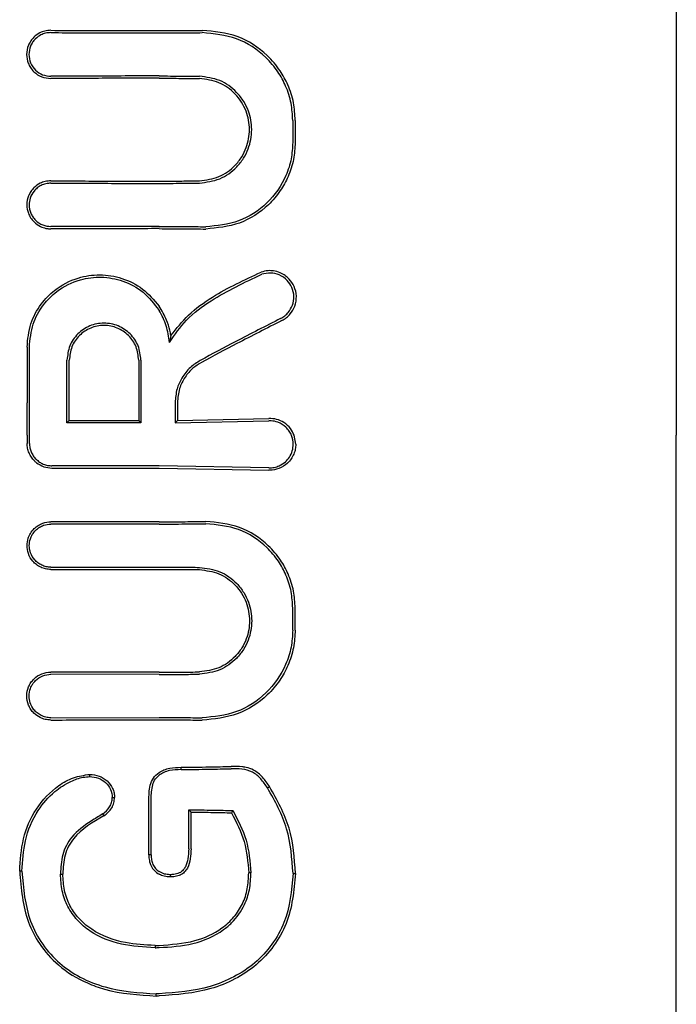
# Model space of a CAD drawing. Units: inches. Extents: x 177213 to 204902, y 16746 to 30188.
# Drawn here: x 184528 to 184544, y 28427 to 28450 of the extents above; entities that cross this region are included whole.
import ezdxf

# ---------------------------------------------------------------- set-up
doc = ezdxf.new("R2010")
doc.units = ezdxf.units.IN
doc.header["$MEASUREMENT"] = 0
doc.layers.get('0').update_dxf_attribs({"lineweight": 5})

msp = doc.modelspace()

# ---------------------------------------------------------------- linework, layer by layer
at = {"color": 7, "linetype": 'Continuous', "lineweight": 30}
for p, q in [((184543.622, 28471.643), (184543.622, 28440.312)), ((184531.897, 28442.627), (184531.862, 28442.468)), ((184529.485, 28440.601), (184529.538, 28440.654)), ((184531.202, 28440.601), (184531.149, 28440.654)), ((184531.994, 28440.602), (184532.047, 28440.655)), ((184531.994, 28440.602), (184534.166, 28440.648)), ((184532.047, 28440.655), (184534.166, 28440.702)), ((184534.793, 28440.102), (184534.754, 28440.312)), ((184543.622, 28408.982), (184543.622, 28440.312)), ((184534.166, 28439.556), (184531.622, 28439.603)), ((184531.622, 28439.55), (184534.166, 28439.502)), ((184531.622, 28434.758), (184529.114, 28434.763)), ((184529.114, 28433.754), (184531.622, 28433.76)), ((184532.31, 28431.619), (184532.354, 28431.576)), ((184532.354, 28431.576), (184532.364, 28431.565)), ((184533.332, 28431.601), (184533.301, 28431.548)), ((184531.389, 28430.571), (184531.384, 28430.571)), ((184531.528, 28428.47), (184531.528, 28428.417)), ((184531.558, 28427.295), (184531.558, 28427.348))]:
    msp.add_line(p, q, dxfattribs=at)
at = {"color": 7, "linetype": 'Continuous', "lineweight": 30, "flags": 128}
for points in [[(184534.724, 28447.62), (184534.724, 28447.334), (184534.724, 28447.109)], [(184534.781, 28447.62), (184534.781, 28447.334), (184534.781, 28447.109)], [(184528.56, 28442.355), (184528.561, 28441.633), (184528.561, 28441.065)], [(184529.485, 28440.601), (184529.486, 28441.416), (184529.486, 28442.056)], [(184529.538, 28440.654), (184529.539, 28441.439), (184529.539, 28442.056)], [(184531.149, 28442.056), (184531.149, 28441.271), (184531.149, 28440.654)], [(184531.202, 28442.056), (184531.202, 28441.241), (184531.202, 28440.601)], [(184531.994, 28441.069), (184531.994, 28440.807), (184531.994, 28440.602)], [(184532.047, 28441.069), (184532.047, 28440.837), (184532.047, 28440.655)], [(184534.723, 28435.789), (184534.723, 28436.076), (184534.723, 28436.301)], [(184534.781, 28435.789), (184534.781, 28436.076), (184534.781, 28436.301)], [(184532.135, 28432.552), (184532.135, 28432.581), (184532.135, 28432.605)], [(184530.014, 28432.388), (184530.014, 28432.414), (184530.014, 28432.441)], [(184534.138, 28432.126), (184534.165, 28432.142), (184534.186, 28432.155)], [(184530.537, 28431.902), (184530.564, 28431.901), (184530.59, 28431.9)], [(184531.384, 28430.571), (184531.384, 28431.277), (184531.384, 28431.832)], [(184531.437, 28430.572), (184531.437, 28431.278), (184531.437, 28431.832)], [(184532.31, 28430.715), (184532.31, 28431.221), (184532.31, 28431.619)], [(184530.314, 28431.521), (184530.329, 28431.499), (184530.344, 28431.477)], [(184532.364, 28430.714), (184532.364, 28431.191), (184532.364, 28431.565)], [(184531.437, 28430.572), (184531.41, 28430.571), (184531.389, 28430.571)], [(184528.442, 28430.195), (184528.412, 28430.195), (184528.389, 28430.195)], [(184529.336, 28430.127), (184529.366, 28430.127), (184529.389, 28430.127)], [(184531.878, 28430.111), (184531.878, 28430.085), (184531.878, 28430.058)], [(184533.754, 28430.157), (184533.725, 28430.157), (184533.702, 28430.157)], [(184534.73, 28430.139), (184534.762, 28430.139), (184534.787, 28430.139)]]:
    msp.add_lwpolyline(points, dxfattribs=at)
at = {"color": 7, "linetype": 'Continuous', "lineweight": 30}
for points, knots in [([(184529.114, 28449.711), (184529.066, 28449.708), (184528.977, 28449.702), (184528.839, 28449.649), (184528.727, 28449.569), (184528.641, 28449.466), (184528.571, 28449.334), (184528.536, 28449.154), (184528.57, 28448.974), (184528.638, 28448.842), (184528.735, 28448.723), (184528.895, 28448.614), (184529.041, 28448.598), (184529.114, 28448.591)], [0, 0, 0, 0, 0.08248, 0.151516, 0.248595, 0.313814, 0.37782, 0.501522, 0.616902, 0.682367, 0.752813, 0.876574, 1, 1, 1, 1]), ([(184529.114, 28449.711), (184529.582, 28449.708), (184530.418, 28449.703), (184531.254, 28449.703), (184531.622, 28449.703)], [0, 0, 0, 0, 0.5601128, 1, 1, 1, 1]), ([(184531.622, 28449.703), (184531.809, 28449.703), (184532.143, 28449.704), (184532.477, 28449.708), (184532.623, 28449.71)], [0, 0, 0, 0, 0.559977, 1, 1, 1, 1]), ([(184534.781, 28447.62), (184534.773, 28447.758), (184534.757, 28448.04), (184534.628, 28448.431), (184534.425, 28448.804), (184534.065, 28449.227), (184533.458, 28449.629), (184532.901, 28449.683), (184532.623, 28449.71)], [0, 0, 0, 0, 0.122429, 0.251986, 0.364875, 0.503105, 0.752186, 1, 1, 1, 1]), ([(184529.114, 28449.658), (184529.071, 28449.656), (184528.991, 28449.65), (184528.866, 28449.602), (184528.764, 28449.53), (184528.686, 28449.435), (184528.622, 28449.316), (184528.59, 28449.149), (184528.63, 28448.949), (184528.745, 28448.781), (184528.916, 28448.665), (184529.048, 28448.651), (184529.114, 28448.644)], [0, 0, 0, 0, 0.081502, 0.150284, 0.249043, 0.314245, 0.378181, 0.501597, 0.626457, 0.752254, 0.876303, 1, 1, 1, 1]), ([(184529.114, 28449.658), (184529.583, 28449.655), (184530.418, 28449.65), (184531.255, 28449.65), (184531.623, 28449.65)], [0, 0, 0, 0, 0.5601225, 1, 1, 1, 1]), ([(184531.623, 28449.65), (184531.81, 28449.65), (184532.144, 28449.651), (184532.477, 28449.655), (184532.623, 28449.657)], [0, 0, 0, 0, 0.559975, 1, 1, 1, 1]), ([(184534.724, 28447.62), (184534.716, 28447.753), (184534.7, 28448.027), (184534.575, 28448.41), (184534.378, 28448.772), (184534.028, 28449.184), (184533.439, 28449.577), (184532.895, 28449.631), (184532.623, 28449.657)], [0, 0, 0, 0, 0.121953, 0.250547, 0.367188, 0.501196, 0.75086, 1, 1, 1, 1]), ([(184531.623, 28448.651), (184531.154, 28448.651), (184530.318, 28448.651), (184529.482, 28448.646), (184529.114, 28448.644)], [0, 0, 0, 0, 0.559885, 1, 1, 1, 1]), ([(184531.622, 28448.599), (184531.154, 28448.598), (184530.318, 28448.598), (184529.482, 28448.593), (184529.114, 28448.591)], [0, 0, 0, 0, 0.559891, 1, 1, 1, 1]), ([(184531.622, 28448.599), (184531.797, 28448.598), (184532.11, 28448.597), (184532.422, 28448.593), (184532.559, 28448.592)], [0, 0, 0, 0, 0.559979, 1, 1, 1, 1]), ([(184531.623, 28448.651), (184531.798, 28448.651), (184532.11, 28448.65), (184532.422, 28448.646), (184532.559, 28448.645)], [0, 0, 0, 0, 0.559977, 1, 1, 1, 1]), ([(184532.559, 28446.165), (184532.72, 28446.186), (184533.042, 28446.228), (184533.383, 28446.476), (184533.585, 28446.733), (184533.728, 28447.018), (184533.798, 28447.4), (184533.73, 28447.782), (184533.59, 28448.07), (184533.386, 28448.332), (184533.042, 28448.582), (184532.72, 28448.624), (184532.559, 28448.645)], [0, 0, 0, 0, 0.126134, 0.251432, 0.318085, 0.381733, 0.499999, 0.614155, 0.678881, 0.748717, 0.873904, 1, 1, 1, 1]), ([(184532.559, 28446.218), (184532.713, 28446.238), (184533.02, 28446.278), (184533.348, 28446.516), (184533.545, 28446.766), (184533.679, 28447.042), (184533.745, 28447.41), (184533.677, 28447.776), (184533.539, 28448.05), (184533.346, 28448.296), (184533.02, 28448.532), (184532.713, 28448.572), (184532.559, 28448.592)], [0, 0, 0, 0, 0.125488, 0.250539, 0.320413, 0.385279, 0.500022, 0.618637, 0.682532, 0.74948, 0.874523, 1, 1, 1, 1]), ([(184534.724, 28447.109), (184534.716, 28446.981), (184534.701, 28446.719), (184534.538, 28446.217), (184534.157, 28445.671), (184533.488, 28445.228), (184532.965, 28445.177), (184532.704, 28445.151)], [0, 0, 0, 0, 0.12214, 0.250881, 0.500613, 0.750587, 1, 1, 1, 1]), ([(184534.781, 28447.109), (184534.773, 28446.977), (184534.757, 28446.705), (184534.632, 28446.325), (184534.436, 28445.966), (184534.088, 28445.56), (184533.506, 28445.176), (184532.971, 28445.124), (184532.704, 28445.098)], [0, 0, 0, 0, 0.12248, 0.252013, 0.368931, 0.503159, 0.75223, 1, 1, 1, 1]), ([(184529.114, 28446.217), (184529.068, 28446.214), (184528.983, 28446.208), (184528.845, 28446.156), (184528.732, 28446.076), (184528.646, 28445.972), (184528.576, 28445.842), (184528.542, 28445.665), (184528.574, 28445.488), (184528.64, 28445.356), (184528.729, 28445.245), (184528.853, 28445.158), (184528.981, 28445.115), (184529.06, 28445.104), (184529.098, 28445.103), (184529.11, 28445.103), (184529.113, 28445.103), (184529.114, 28445.103)], [0, 0, 0, 0, 0.078726, 0.146602, 0.249261, 0.313068, 0.376406, 0.501024, 0.613036, 0.678992, 0.7514, 0.856294, 0.932733, 0.980649, 0.993898, 0.997842, 1, 1, 1, 1]), ([(184529.114, 28446.164), (184529.074, 28446.161), (184528.995, 28446.156), (184528.886, 28446.115), (184528.794, 28446.056), (184528.7, 28445.962), (184528.626, 28445.828), (184528.598, 28445.648), (184528.628, 28445.495), (184528.69, 28445.378), (184528.775, 28445.275), (184528.917, 28445.178), (184529.049, 28445.163), (184529.114, 28445.156)], [0, 0, 0, 0, 0.07659, 0.149266, 0.218007, 0.282794, 0.399937, 0.501268, 0.62339, 0.686883, 0.751792, 0.876, 1, 1, 1, 1]), ([(184529.114, 28446.217), (184529.582, 28446.215), (184530.418, 28446.211), (184531.254, 28446.211), (184531.622, 28446.211)], [0, 0, 0, 0, 0.560081, 1, 1, 1, 1]), ([(184529.114, 28446.164), (184529.583, 28446.162), (184530.418, 28446.159), (184531.255, 28446.158), (184531.622, 28446.158)], [0, 0, 0, 0, 0.560086, 1, 1, 1, 1]), ([(184531.622, 28446.211), (184531.797, 28446.212), (184532.11, 28446.212), (184532.422, 28446.216), (184532.559, 28446.218)], [0, 0, 0, 0, 0.559981, 1, 1, 1, 1]), ([(184531.622, 28446.158), (184531.797, 28446.159), (184532.11, 28446.159), (184532.422, 28446.163), (184532.559, 28446.165)], [0, 0, 0, 0, 0.559979, 1, 1, 1, 1]), ([(184531.622, 28445.16), (184531.154, 28445.16), (184530.318, 28445.16), (184529.482, 28445.157), (184529.114, 28445.156)], [0, 0, 0, 0, 0.559927, 1, 1, 1, 1]), ([(184531.622, 28445.107), (184531.154, 28445.107), (184530.318, 28445.107), (184529.482, 28445.104), (184529.114, 28445.103)], [0, 0, 0, 0, 0.55993, 1, 1, 1, 1]), ([(184531.622, 28445.16), (184531.824, 28445.16), (184532.185, 28445.159), (184532.545, 28445.154), (184532.704, 28445.151)], [0, 0, 0, 0, 0.559978, 1, 1, 1, 1]), ([(184531.622, 28445.107), (184531.824, 28445.107), (184532.185, 28445.106), (184532.545, 28445.101), (184532.704, 28445.098)], [0, 0, 0, 0, 0.559981, 1, 1, 1, 1]), ([(184528.56, 28442.355), (184528.577, 28442.54), (184528.611, 28442.897), (184528.858, 28443.35), (184529.227, 28443.732), (184529.702, 28443.98), (184530.251, 28444.061), (184530.772, 28443.975), (184531.265, 28443.731), (184531.502, 28443.451), (184531.622, 28443.308)], [0, 0, 0, 0, 0.129756, 0.25145, 0.35621, 0.501797, 0.620533, 0.743136, 0.86962, 1, 1, 1, 1]), ([(184528.613, 28442.355), (184528.63, 28442.537), (184528.664, 28442.889), (184528.911, 28443.333), (184529.28, 28443.705), (184529.749, 28443.939), (184530.29, 28444.006), (184530.797, 28443.911), (184531.283, 28443.653), (184531.507, 28443.361), (184531.622, 28443.211)], [0, 0, 0, 0, 0.129345, 0.251222, 0.354389, 0.501433, 0.617033, 0.738656, 0.866309, 1, 1, 1, 1]), ([(184531.862, 28442.468), (184531.986, 28442.648), (184532.247, 28443.029), (184532.989, 28443.57), (184533.605, 28443.859), (184534.005, 28444.047)], [0, 0, 0, 0, 0.239713, 0.507042, 1, 1, 1, 1]), ([(184531.897, 28442.627), (184532.026, 28442.79), (184532.301, 28443.137), (184533.014, 28443.646), (184533.606, 28443.92), (184533.989, 28444.098)], [0, 0, 0, 0, 0.239544, 0.507906, 1, 1, 1, 1]), ([(184534.469, 28442.973), (184534.507, 28442.995), (184534.58, 28443.038), (184534.689, 28443.148), (184534.785, 28443.312), (184534.822, 28443.541), (184534.77, 28443.765), (184534.664, 28443.923), (184534.548, 28444.024), (184534.426, 28444.092), (184534.29, 28444.129), (184534.138, 28444.137), (184534.043, 28444.112), (184533.989, 28444.098)], [0, 0, 0, 0, 0.072505, 0.138608, 0.250712, 0.37557, 0.501825, 0.612362, 0.678641, 0.75194, 0.839309, 0.909586, 1, 1, 1, 1]), ([(184534.442, 28443.021), (184534.477, 28443.042), (184534.543, 28443.08), (184534.642, 28443.181), (184534.729, 28443.33), (184534.763, 28443.538), (184534.716, 28443.744), (184534.596, 28443.922), (184534.421, 28444.042), (184534.209, 28444.094), (184534.073, 28444.063), (184534.005, 28444.047)], [0, 0, 0, 0, 0.072191, 0.138232, 0.25099, 0.37546, 0.500984, 0.616107, 0.75106, 0.875974, 1, 1, 1, 1]), ([(184531.897, 28442.627), (184531.889, 28442.667), (184531.866, 28442.789), (184531.792, 28443.026), (184531.685, 28443.202), (184531.622, 28443.308)], [0, 0, 0, 0, 0.168525, 0.500313, 1, 1, 1, 1]), ([(184531.862, 28442.468), (184531.845, 28442.599), (184531.81, 28442.862), (184531.685, 28443.094), (184531.622, 28443.211)], [0, 0, 0, 0, 0.500035, 1, 1, 1, 1]), ([(184531.202, 28442.056), (184531.189, 28442.168), (184531.163, 28442.393), (184530.964, 28442.678), (184530.681, 28442.869), (184530.343, 28442.936), (184530.006, 28442.869), (184529.723, 28442.678), (184529.525, 28442.393), (184529.499, 28442.168), (184529.486, 28442.056)], [0, 0, 0, 0, 0.125067, 0.250114, 0.375143, 0.500152, 0.625143, 0.750114, 0.875067, 1, 1, 1, 1]), ([(184531.149, 28442.056), (184531.137, 28442.161), (184531.112, 28442.372), (184530.926, 28442.64), (184530.66, 28442.819), (184530.343, 28442.882), (184530.027, 28442.819), (184529.761, 28442.64), (184529.575, 28442.372), (184529.551, 28442.161), (184529.539, 28442.056)], [0, 0, 0, 0, 0.125067, 0.250114, 0.375143, 0.500152, 0.625143, 0.750114, 0.875067, 1, 1, 1, 1]), ([(184534.442, 28443.021), (184534.095, 28442.844), (184533.475, 28442.528), (184532.853, 28442.196), (184532.579, 28442.05)], [0, 0, 0, 0, 0.560014, 1, 1, 1, 1]), ([(184534.469, 28442.973), (184534.122, 28442.796), (184533.502, 28442.481), (184532.879, 28442.149), (184532.605, 28442.003)], [0, 0, 0, 0, 0.559971, 1, 1, 1, 1]), ([(184528.616, 28440.123), (184528.615, 28440.54), (184528.614, 28441.284), (184528.613, 28442.028), (184528.613, 28442.355)], [0, 0, 0, 0, 0.56, 1, 1, 1, 1]), ([(184532.579, 28442.05), (184532.498, 28441.999), (184532.329, 28441.891), (184532.147, 28441.656), (184532.019, 28441.376), (184532.003, 28441.176), (184531.994, 28441.069)], [0, 0, 0, 0, 0.237773, 0.501116, 0.732492, 1, 1, 1, 1]), ([(184532.605, 28442.003), (184532.536, 28441.96), (184532.391, 28441.87), (184532.214, 28441.661), (184532.076, 28441.389), (184532.057, 28441.179), (184532.047, 28441.069)], [0, 0, 0, 0, 0.211779, 0.449069, 0.711845, 1, 1, 1, 1]), ([(184528.562, 28440.312), (184528.562, 28440.453), (184528.562, 28440.704), (184528.562, 28440.954), (184528.561, 28441.065)], [0, 0, 0, 0, 0.559855, 1, 1, 1, 1]), ([(184531.202, 28440.601), (184530.881, 28440.601), (184530.309, 28440.601), (184529.737, 28440.601), (184529.485, 28440.601)], [0, 0, 0, 0, 0.559996, 1, 1, 1, 1]), ([(184529.538, 28440.654), (184529.839, 28440.654), (184530.376, 28440.654), (184530.913, 28440.654), (184531.149, 28440.654)], [0, 0, 0, 0, 0.5600034, 1, 1, 1, 1]), ([(184534.754, 28440.312), (184534.729, 28440.365), (184534.674, 28440.481), (184534.529, 28440.609), (184534.353, 28440.692), (184534.228, 28440.699), (184534.166, 28440.702)], [0, 0, 0, 0, 0.230772, 0.502307, 0.751684, 1, 1, 1, 1]), ([(184534.735, 28440.102), (184534.728, 28440.172), (184534.716, 28440.281), (184534.643, 28440.412), (184534.545, 28440.527), (184534.401, 28440.617), (184534.263, 28440.646), (184534.191, 28440.648), (184534.172, 28440.648), (184534.166, 28440.648), (184534.166, 28440.648)], [0, 0, 0, 0, 0.235386, 0.36444, 0.500634, 0.749848, 0.933903, 0.981626, 0.998151, 1, 1, 1, 1]), ([(184528.562, 28440.312), (184528.562, 28440.277), (184528.562, 28440.214), (184528.562, 28440.151), (184528.562, 28440.123)], [0, 0, 0, 0, 0.559991, 1, 1, 1, 1]), ([(184528.73, 28439.717), (184528.705, 28439.745), (184528.655, 28439.801), (184528.602, 28439.902), (184528.568, 28440.01), (184528.564, 28440.086), (184528.562, 28440.123)], [0, 0, 0, 0, 0.250028, 0.500037, 0.750028, 1, 1, 1, 1]), ([(184528.616, 28440.123), (184528.617, 28440.089), (184528.621, 28440.021), (184528.653, 28439.923), (184528.7, 28439.832), (184528.745, 28439.781), (184528.768, 28439.756)], [0, 0, 0, 0, 0.2500684, 0.5000913, 0.7500684, 1, 1, 1, 1]), ([(184534.793, 28440.102), (184534.791, 28440.064), (184534.787, 28439.987), (184534.751, 28439.872), (184534.691, 28439.76), (184534.582, 28439.633), (184534.413, 28439.529), (184534.253, 28439.499), (184534.174, 28439.501), (184534.166, 28439.502)], [0, 0, 0, 0, 0.11436, 0.236403, 0.366163, 0.503585, 0.751925, 0.972872, 1, 1, 1, 1]), ([(184534.41, 28439.603), (184534.461, 28439.631), (184534.552, 28439.682), (184534.654, 28439.805), (184534.722, 28439.944), (184534.731, 28440.05), (184534.735, 28440.102)], [0, 0, 0, 0, 0.276882, 0.500036, 0.757231, 1, 1, 1, 1]), ([(184528.778, 28439.674), (184528.769, 28439.682), (184528.752, 28439.695), (184528.737, 28439.711), (184528.73, 28439.717)], [0, 0, 0, 0, 0.557218, 1, 1, 1, 1]), ([(184528.768, 28439.756), (184528.794, 28439.733), (184528.844, 28439.687), (184528.936, 28439.64), (184529.034, 28439.609), (184529.102, 28439.605), (184529.136, 28439.603)], [0, 0, 0, 0, 0.249992, 0.49999, 0.749992, 1, 1, 1, 1]), ([(184528.778, 28439.674), (184528.832, 28439.638), (184528.941, 28439.566), (184529.071, 28439.555), (184529.136, 28439.549)], [0, 0, 0, 0, 0.500018, 1, 1, 1, 1]), ([(184531.622, 28439.603), (184531.157, 28439.603), (184530.329, 28439.603), (184529.5, 28439.603), (184529.136, 28439.603)], [0, 0, 0, 0, 0.560492, 1, 1, 1, 1]), ([(184534.166, 28439.556), (184534.208, 28439.557), (184534.292, 28439.558), (184534.371, 28439.588), (184534.41, 28439.603)], [0, 0, 0, 0, 0.497927, 1, 1, 1, 1]), ([(184529.136, 28439.549), (184529.6, 28439.549), (184530.428, 28439.55), (184531.257, 28439.55), (184531.622, 28439.55)], [0, 0, 0, 0, 0.560012, 1, 1, 1, 1]), ([(184529.114, 28437.196), (184529.073, 28437.198), (184528.991, 28437.204), (184528.876, 28437.245), (184528.776, 28437.305), (184528.669, 28437.405), (184528.581, 28437.555), (184528.549, 28437.746), (184528.575, 28437.907), (184528.635, 28438.04), (184528.715, 28438.143), (184528.815, 28438.221), (184528.945, 28438.287), (184529.049, 28438.298), (184529.114, 28438.304)], [0, 0, 0, 0, 0.071963, 0.141311, 0.208032, 0.272119, 0.391821, 0.501027, 0.599553, 0.668698, 0.750937, 0.821899, 0.887136, 1, 1, 1, 1]), ([(184529.114, 28437.249), (184529.077, 28437.251), (184529.003, 28437.256), (184528.899, 28437.293), (184528.809, 28437.347), (184528.712, 28437.437), (184528.632, 28437.573), (184528.603, 28437.746), (184528.626, 28437.893), (184528.681, 28438.013), (184528.753, 28438.106), (184528.844, 28438.177), (184528.962, 28438.237), (184529.056, 28438.246), (184529.114, 28438.251)], [0, 0, 0, 0, 0.0716947, 0.1408399, 0.2074263, 0.2714451, 0.3912133, 0.5007544, 0.6005132, 0.6693863, 0.750763, 0.822965, 0.8886411, 1, 1, 1, 1]), ([(184531.622, 28438.303), (184531.154, 28438.303), (184530.318, 28438.303), (184529.482, 28438.304), (184529.114, 28438.304)], [0, 0, 0, 0, 0.559969, 1, 1, 1, 1]), ([(184531.622, 28438.25), (184531.154, 28438.25), (184530.318, 28438.25), (184529.482, 28438.251), (184529.114, 28438.251)], [0, 0, 0, 0, 0.559966, 1, 1, 1, 1]), ([(184531.622, 28438.303), (184531.824, 28438.303), (184532.185, 28438.304), (184532.545, 28438.309), (184532.704, 28438.311)], [0, 0, 0, 0, 0.559985, 1, 1, 1, 1]), ([(184531.622, 28438.25), (184531.824, 28438.25), (184532.185, 28438.251), (184532.545, 28438.256), (184532.704, 28438.258)], [0, 0, 0, 0, 0.559983, 1, 1, 1, 1]), ([(184534.781, 28436.301), (184534.773, 28436.433), (184534.757, 28436.704), (184534.633, 28437.081), (184534.438, 28437.44), (184534.091, 28437.847), (184533.506, 28438.234), (184532.971, 28438.286), (184532.704, 28438.311)], [0, 0, 0, 0, 0.122463, 0.252019, 0.365198, 0.503156, 0.752228, 1, 1, 1, 1]), ([(184534.723, 28436.301), (184534.716, 28436.428), (184534.701, 28436.691), (184534.58, 28437.06), (184534.391, 28437.408), (184534.054, 28437.804), (184533.488, 28438.182), (184532.965, 28438.233), (184532.704, 28438.258)], [0, 0, 0, 0, 0.121979, 0.250567, 0.367404, 0.501233, 0.750896, 1, 1, 1, 1]), ([(184529.114, 28437.249), (184529.583, 28437.25), (184530.418, 28437.251), (184531.254, 28437.251), (184531.622, 28437.251)], [0, 0, 0, 0, 0.560049, 1, 1, 1, 1]), ([(184529.114, 28437.196), (184529.582, 28437.197), (184530.418, 28437.198), (184531.254, 28437.198), (184531.622, 28437.199)], [0, 0, 0, 0, 0.560047, 1, 1, 1, 1]), ([(184531.622, 28437.251), (184531.797, 28437.251), (184532.11, 28437.25), (184532.422, 28437.247), (184532.559, 28437.245)], [0, 0, 0, 0, 0.559983, 1, 1, 1, 1]), ([(184531.622, 28437.199), (184531.797, 28437.198), (184532.11, 28437.197), (184532.422, 28437.194), (184532.559, 28437.192)], [0, 0, 0, 0, 0.559985, 1, 1, 1, 1]), ([(184532.559, 28437.245), (184532.72, 28437.224), (184533.042, 28437.182), (184533.386, 28436.932), (184533.591, 28436.67), (184533.73, 28436.382), (184533.799, 28436), (184533.728, 28435.618), (184533.585, 28435.333), (184533.383, 28435.076), (184533.042, 28434.828), (184532.72, 28434.786), (184532.559, 28434.765)], [0, 0, 0, 0, 0.126133, 0.251432, 0.321182, 0.385863, 0.500057, 0.618141, 0.681873, 0.748726, 0.873908, 1, 1, 1, 1]), ([(184532.559, 28437.192), (184532.713, 28437.172), (184533.02, 28437.132), (184533.346, 28436.896), (184533.54, 28436.651), (184533.677, 28436.376), (184533.746, 28436.01), (184533.68, 28435.642), (184533.545, 28435.366), (184533.349, 28435.116), (184533.02, 28434.878), (184532.713, 28434.838), (184532.559, 28434.818)], [0, 0, 0, 0, 0.125484, 0.250535, 0.317436, 0.381313, 0.499976, 0.614683, 0.679569, 0.749488, 0.874528, 1, 1, 1, 1]), ([(184534.723, 28435.789), (184534.716, 28435.656), (184534.7, 28435.383), (184534.531, 28434.861), (184534.135, 28434.294), (184533.439, 28433.833), (184532.895, 28433.779), (184532.623, 28433.753)], [0, 0, 0, 0, 0.122104, 0.250857, 0.500569, 0.750543, 1, 1, 1, 1]), ([(184534.781, 28435.789), (184534.773, 28435.652), (184534.756, 28435.37), (184534.627, 28434.975), (184534.422, 28434.603), (184534.062, 28434.181), (184533.458, 28433.781), (184532.901, 28433.726), (184532.623, 28433.699)], [0, 0, 0, 0, 0.122438, 0.251981, 0.368647, 0.503108, 0.752185, 1, 1, 1, 1]), ([(184529.114, 28433.701), (184529.068, 28433.704), (184528.981, 28433.71), (184528.844, 28433.762), (184528.731, 28433.842), (184528.645, 28433.946), (184528.575, 28434.077), (184528.539, 28434.26), (184528.576, 28434.442), (184528.646, 28434.572), (184528.74, 28434.685), (184528.896, 28434.792), (184529.042, 28434.808), (184529.114, 28434.816)], [0, 0, 0, 0, 0.0796957, 0.1479104, 0.2493337, 0.3135778, 0.3771354, 0.5015355, 0.624177, 0.6875916, 0.7521932, 0.876216, 1, 1, 1, 1]), ([(184531.622, 28434.811), (184531.154, 28434.811), (184530.318, 28434.812), (184529.482, 28434.815), (184529.114, 28434.816)], [0, 0, 0, 0, 0.559921, 1, 1, 1, 1]), ([(184531.622, 28434.811), (184531.797, 28434.812), (184532.11, 28434.812), (184532.422, 28434.816), (184532.559, 28434.818)], [0, 0, 0, 0, 0.559982, 1, 1, 1, 1]), ([(184529.114, 28433.754), (184529.073, 28433.757), (184528.994, 28433.762), (184528.884, 28433.804), (184528.792, 28433.864), (184528.698, 28433.958), (184528.625, 28434.092), (184528.597, 28434.267), (184528.625, 28434.415), (184528.685, 28434.535), (184528.772, 28434.642), (184528.917, 28434.742), (184529.049, 28434.756), (184529.114, 28434.763)], [0, 0, 0, 0, 0.077285, 0.150462, 0.219504, 0.28439, 0.401122, 0.501218, 0.614668, 0.680394, 0.751934, 0.876081, 1, 1, 1, 1]), ([(184531.622, 28434.758), (184531.797, 28434.759), (184532.11, 28434.759), (184532.422, 28434.763), (184532.559, 28434.765)], [0, 0, 0, 0, 0.55998, 1, 1, 1, 1]), ([(184529.114, 28433.701), (184529.582, 28433.703), (184530.418, 28433.707), (184531.254, 28433.707), (184531.622, 28433.707)], [0, 0, 0, 0, 0.560089, 1, 1, 1, 1]), ([(184531.622, 28433.76), (184531.81, 28433.76), (184532.144, 28433.759), (184532.477, 28433.755), (184532.623, 28433.753)], [0, 0, 0, 0, 0.559978, 1, 1, 1, 1]), ([(184531.622, 28433.707), (184531.809, 28433.707), (184532.143, 28433.706), (184532.477, 28433.701), (184532.623, 28433.699)], [0, 0, 0, 0, 0.55998, 1, 1, 1, 1]), ([(184531.622, 28432.485), (184531.659, 28432.507), (184531.737, 28432.551), (184531.911, 28432.596), (184532.046, 28432.601), (184532.135, 28432.605)], [0, 0, 0, 0, 0.23884, 0.502893, 1, 1, 1, 1]), ([(184532.135, 28432.552), (184532.044, 28432.548), (184531.907, 28432.543), (184531.732, 28432.493), (184531.658, 28432.444), (184531.623, 28432.421)], [0, 0, 0, 0, 0.508083, 0.765913, 1, 1, 1, 1]), ([(184532.135, 28432.605), (184532.352, 28432.607), (184532.74, 28432.611), (184533.125, 28432.62), (184533.295, 28432.624)], [0, 0, 0, 0, 0.559986, 1, 1, 1, 1]), ([(184532.135, 28432.552), (184532.353, 28432.554), (184532.74, 28432.558), (184533.125, 28432.567), (184533.295, 28432.57)], [0, 0, 0, 0, 0.559984, 1, 1, 1, 1]), ([(184534.186, 28432.155), (184534.134, 28432.23), (184534.031, 28432.379), (184533.844, 28432.54), (184533.683, 28432.595), (184533.595, 28432.61), (184533.48, 28432.624), (184533.382, 28432.624), (184533.295, 28432.624)], [0, 0, 0, 0, 0.256231, 0.50526, 0.674409, 0.726389, 0.756981, 1, 1, 1, 1]), ([(184534.138, 28432.126), (184534.089, 28432.198), (184533.991, 28432.339), (184533.795, 28432.511), (184533.546, 28432.572), (184533.378, 28432.571), (184533.295, 28432.57)], [0, 0, 0, 0, 0.2594, 0.505165, 0.752325, 1, 1, 1, 1]), ([(184528.389, 28430.195), (184528.404, 28430.448), (184528.435, 28430.952), (184528.738, 28431.661), (184529.18, 28432.127), (184529.63, 28432.382), (184529.886, 28432.421), (184530.014, 28432.441)], [0, 0, 0, 0, 0.249407, 0.497283, 0.745779, 0.872266, 1, 1, 1, 1]), ([(184528.442, 28430.195), (184528.456, 28430.432), (184528.485, 28430.925), (184528.755, 28431.572), (184529.153, 28432.03), (184529.528, 28432.267), (184529.812, 28432.374), (184529.963, 28432.384), (184530.014, 28432.388)], [0, 0, 0, 0, 0.240211, 0.499666, 0.696265, 0.846834, 0.947602, 1, 1, 1, 1]), ([(184530.014, 28432.44), (184530.088, 28432.434), (184530.236, 28432.42), (184530.424, 28432.295), (184530.537, 28432.149), (184530.585, 28432.01), (184530.588, 28431.937), (184530.59, 28431.9)], [0, 0, 0, 0, 0.252608, 0.501805, 0.750106, 0.874333, 1, 1, 1, 1]), ([(184530.014, 28432.388), (184530.083, 28432.381), (184530.217, 28432.369), (184530.386, 28432.256), (184530.514, 28432.099), (184530.529, 28431.967), (184530.537, 28431.902)], [0, 0, 0, 0, 0.257399, 0.505292, 0.752847, 1, 1, 1, 1]), ([(184531.384, 28431.832), (184531.387, 28431.951), (184531.392, 28432.131), (184531.477, 28432.366), (184531.573, 28432.445), (184531.622, 28432.485)], [0, 0, 0, 0, 0.492154, 0.74355, 1, 1, 1, 1]), ([(184531.437, 28431.832), (184531.44, 28431.941), (184531.446, 28432.101), (184531.508, 28432.311), (184531.584, 28432.384), (184531.623, 28432.421)], [0, 0, 0, 0, 0.511778, 0.756511, 1, 1, 1, 1]), ([(184534.73, 28430.139), (184534.705, 28430.493), (184534.656, 28431.201), (184534.311, 28431.817), (184534.138, 28432.126)], [0, 0, 0, 0, 0.499404, 1, 1, 1, 1]), ([(184534.787, 28430.139), (184534.762, 28430.498), (184534.712, 28431.217), (184534.361, 28431.842), (184534.186, 28432.155)], [0, 0, 0, 0, 0.499958, 1, 1, 1, 1]), ([(184530.314, 28431.521), (184530.374, 28431.57), (184530.464, 28431.644), (184530.527, 28431.787), (184530.534, 28431.863), (184530.537, 28431.901)], [0, 0, 0, 0, 0.503597, 0.747782, 1, 1, 1, 1]), ([(184530.344, 28431.477), (184530.411, 28431.533), (184530.511, 28431.616), (184530.579, 28431.776), (184530.586, 28431.859), (184530.59, 28431.9)], [0, 0, 0, 0, 0.508234, 0.754947, 1, 1, 1, 1]), ([(184532.31, 28431.619), (184532.502, 28431.617), (184532.843, 28431.612), (184533.183, 28431.604), (184533.332, 28431.601)], [0, 0, 0, 0, 0.559987, 1, 1, 1, 1]), ([(184530.314, 28431.521), (184530.225, 28431.467), (184529.969, 28431.313), (184529.594, 28431.041), (184529.357, 28430.581), (184529.343, 28430.276), (184529.336, 28430.127)], [0, 0, 0, 0, 0.174007, 0.497273, 0.753063, 1, 1, 1, 1]), ([(184530.344, 28431.477), (184530.084, 28431.329), (184529.696, 28431.107), (184529.409, 28430.571), (184529.396, 28430.276), (184529.389, 28430.127)], [0, 0, 0, 0, 0.498797, 0.746757, 1, 1, 1, 1]), ([(184532.364, 28431.565), (184532.539, 28431.563), (184532.853, 28431.559), (184533.164, 28431.551), (184533.301, 28431.548)], [0, 0, 0, 0, 0.5599903, 1, 1, 1, 1]), ([(184533.301, 28431.548), (184533.415, 28431.33), (184533.642, 28430.893), (184533.682, 28430.402), (184533.702, 28430.157)], [0, 0, 0, 0, 0.500886, 1, 1, 1, 1]), ([(184533.332, 28431.601), (184533.451, 28431.375), (184533.689, 28430.923), (184533.733, 28430.413), (184533.754, 28430.157)], [0, 0, 0, 0, 0.498819, 1, 1, 1, 1]), ([(184532.31, 28430.715), (184532.307, 28430.635), (184532.301, 28430.492), (184532.255, 28430.323), (184532.181, 28430.212), (184532.09, 28430.142), (184531.98, 28430.115), (184531.907, 28430.112), (184531.878, 28430.111)], [0, 0, 0, 0, 0.28125, 0.503574, 0.607355, 0.74445, 0.897026, 1, 1, 1, 1]), ([(184532.364, 28430.714), (184532.361, 28430.637), (184532.355, 28430.484), (184532.304, 28430.293), (184532.212, 28430.166), (184532.114, 28430.097), (184531.998, 28430.063), (184531.918, 28430.06), (184531.878, 28430.058)], [0, 0, 0, 0, 0.247678, 0.491681, 0.619371, 0.743166, 0.870877, 1, 1, 1, 1]), ([(184531.384, 28430.571), (184531.386, 28430.526), (184531.39, 28430.438), (184531.433, 28430.311), (184531.51, 28430.199), (184531.584, 28430.148), (184531.622, 28430.123)], [0, 0, 0, 0, 0.249429, 0.495151, 0.7456, 1, 1, 1, 1]), ([(184531.437, 28430.572), (184531.439, 28430.532), (184531.442, 28430.457), (184531.475, 28430.348), (184531.535, 28430.253), (184531.593, 28430.207), (184531.623, 28430.184)], [0, 0, 0, 0, 0.262722, 0.504801, 0.750786, 1, 1, 1, 1]), ([(184528.389, 28430.195), (184528.422, 28429.789), (184528.47, 28429.195), (184528.848, 28428.47), (184529.295, 28427.959), (184529.839, 28427.631), (184530.603, 28427.354), (184531.152, 28427.32), (184531.558, 28427.295)], [0, 0, 0, 0, 0.24811, 0.36321, 0.499477, 0.662972, 0.750308, 1, 1, 1, 1]), ([(184528.442, 28430.195), (184528.475, 28429.796), (184528.523, 28429.195), (184528.902, 28428.486), (184529.299, 28428.043), (184529.798, 28427.71), (184530.546, 28427.412), (184531.156, 28427.373), (184531.558, 28427.348)], [0, 0, 0, 0, 0.247752, 0.374378, 0.497802, 0.618745, 0.748549, 1, 1, 1, 1]), ([(184531.528, 28428.417), (184531.266, 28428.431), (184530.744, 28428.459), (184530.119, 28428.705), (184529.716, 28429.043), (184529.493, 28429.366), (184529.357, 28429.736), (184529.343, 28429.996), (184529.336, 28430.127)], [0, 0, 0, 0, 0.250414, 0.501088, 0.627645, 0.750756, 0.874734, 1, 1, 1, 1]), ([(184531.528, 28428.47), (184531.299, 28428.481), (184530.789, 28428.506), (184530.153, 28428.739), (184529.744, 28429.091), (184529.535, 28429.407), (184529.409, 28429.747), (184529.396, 28430), (184529.389, 28430.127)], [0, 0, 0, 0, 0.2258808, 0.5031705, 0.6475891, 0.7514614, 0.8747547, 1, 1, 1, 1]), ([(184531.622, 28428.471), (184531.901, 28428.49), (184532.415, 28428.525), (184533.011, 28428.792), (184533.369, 28429.116), (184533.57, 28429.431), (184533.686, 28429.785), (184533.697, 28430.032), (184533.702, 28430.157)], [0, 0, 0, 0, 0.2767294, 0.5084687, 0.6342318, 0.7550716, 0.8767553, 1, 1, 1, 1]), ([(184534.787, 28430.139), (184534.75, 28429.74), (184534.695, 28429.139), (184534.297, 28428.444), (184533.892, 28428.004), (184533.388, 28427.675), (184532.639, 28427.369), (184532.029, 28427.325), (184531.622, 28427.296)], [0, 0, 0, 0, 0.246292, 0.370553, 0.495819, 0.621043, 0.747381, 1, 1, 1, 1]), ([(184531.878, 28430.058), (184531.832, 28430.06), (184531.743, 28430.065), (184531.662, 28430.104), (184531.622, 28430.123)], [0, 0, 0, 0, 0.504773, 1, 1, 1, 1]), ([(184531.878, 28430.111), (184531.833, 28430.114), (184531.743, 28430.118), (184531.663, 28430.162), (184531.623, 28430.184)], [0, 0, 0, 0, 0.489342, 1, 1, 1, 1]), ([(184531.623, 28428.419), (184531.887, 28428.436), (184532.412, 28428.471), (184532.986, 28428.717), (184533.379, 28429.049), (184533.601, 28429.362), (184533.736, 28429.77), (184533.748, 28430.024), (184533.754, 28430.157)], [0, 0, 0, 0, 0.255364, 0.507554, 0.587781, 0.755097, 0.871935, 1, 1, 1, 1]), ([(184534.73, 28430.139), (184534.694, 28429.749), (184534.641, 28429.162), (184534.255, 28428.481), (184533.858, 28428.048), (184533.363, 28427.724), (184532.625, 28427.422), (184532.024, 28427.378), (184531.623, 28427.349)], [0, 0, 0, 0, 0.245272, 0.368957, 0.49376, 0.619598, 0.746153, 1, 1, 1, 1]), ([(184531.528, 28428.47), (184531.545, 28428.47), (184531.576, 28428.471), (184531.608, 28428.471), (184531.622, 28428.471)], [0, 0, 0, 0, 0.556875, 1, 1, 1, 1]), ([(184531.528, 28428.417), (184531.545, 28428.417), (184531.577, 28428.418), (184531.609, 28428.418), (184531.623, 28428.419)], [0, 0, 0, 0, 0.556453, 1, 1, 1, 1]), ([(184531.623, 28427.349), (184531.611, 28427.349), (184531.589, 28427.348), (184531.568, 28427.348), (184531.558, 28427.348)], [0, 0, 0, 0, 0.5618119, 1, 1, 1, 1]), ([(184531.622, 28427.296), (184531.61, 28427.296), (184531.589, 28427.295), (184531.568, 28427.295), (184531.558, 28427.295)], [0, 0, 0, 0, 0.561906, 1, 1, 1, 1])]:
    msp.add_open_spline(points, degree=3, knots=knots, dxfattribs=at)

doc.saveas('drawing.dxf')
